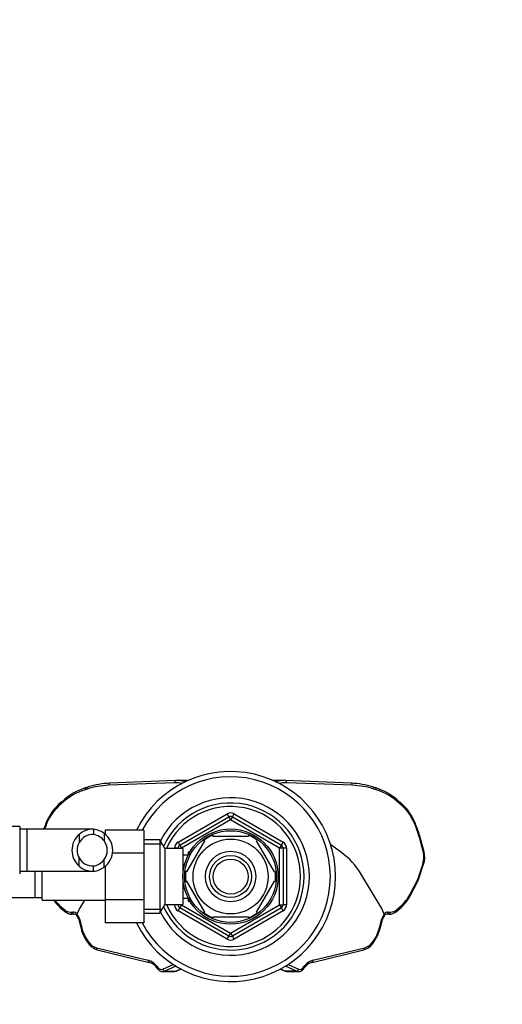
# Paper-space layout 'Layout1' of a CAD drawing. Units: millimetres. Extents: x 0 to 1514, y 0 to 2059.
# Drawn here: x 902 to 1040, y 1778 to 2059 of the extents above; entities that cross this region are included whole.
import ezdxf
from ezdxf import colors
from ezdxf.entities.mleader import LeaderData, LeaderLine
from ezdxf.math import Vec2, Vec3

# ---------------------------------------------------------------- set-up
doc = ezdxf.new("R2010")
doc.units = ezdxf.units.MM
doc.layers.add('DV4_Défaut', color=7, linetype='Continuous')
doc.layers.add('Défaut', color=7, linetype='Continuous')

# ---------------------------------------------------------------- blocks, each defined once
blk = doc.blocks.new('_DOT')
at = {"color": 0}
blk.add_line((0, 0), (-1, 0), dxfattribs=at)
at = {"color": 0, "const_width": 0.333}
blk.add_lwpolyline([(-0.1665, 0, 1), (0.1665, 0, 1)], format="xyb", close=True, dxfattribs=at)
blk = doc.blocks.new('SE3')
at = {"layer": 'DV4_Défaut', "color": 7, "linetype": 'Continuous'}
for p, q in [((921.99, 1839.71), (921.37, 1839.51)), ((946.68, 1840.94), (927.89, 1840.2)), ((947.04, 1841.54), (928.25, 1840.8)), ((950.53, 1841.55), (947.4, 1841.55)), ((978.08, 1841.55), (974.95, 1841.55)), ((997.23, 1840.8), (978.44, 1841.54)), ((997.59, 1840.2), (978.8, 1840.94)), ((1004.11, 1839.51), (1003.49, 1839.71)), ((921.78, 1839.14), (921.15, 1838.94)), ((1004.33, 1838.94), (1003.7, 1839.14)), ((914.35, 1835.37), (913.59, 1834.67)), ((914.36, 1834.93), (913.61, 1834.23)), ((1011.87, 1834.23), (1011.12, 1834.93)), ((1011.89, 1834.67), (1011.14, 1835.37)), ((947.74, 1823.96), (961.74, 1832.04)), ((948.24, 1823.09), (962.24, 1831.17)), ((962.24, 1831.17), (961.74, 1832.04)), ((962.24, 1831.17), (962.74, 1830.31)), ((963.24, 1831.17), (962.74, 1830.31)), ((963.24, 1831.17), (963.74, 1832.04)), ((963.24, 1831.17), (977.24, 1823.09)), ((963.74, 1832.04), (977.74, 1823.96)), ((902.49, 1828.39), (884.49, 1828.39)), ((902.49, 1828.39), (902.49, 1814.89)), ((962.74, 1830.31), (948.74, 1822.23)), ((976.74, 1822.23), (962.74, 1830.31)), ((904.49, 1827.64), (902.49, 1827.64)), ((904.49, 1827.64), (904.49, 1815.64)), ((923.26, 1827.64), (904.49, 1827.64)), ((919.47, 1826.18), (919.47, 1823.84)), ((923.6, 1827.63), (923.6, 1826.12)), ((926.64, 1826.42), (926.64, 1824.3)), ((926.94, 1827.42), (926.94, 1826.12)), ((937.94, 1827.42), (926.94, 1827.42)), ((937.94, 1827.42), (937.94, 1820.78)), ((957.62, 1825.64), (957.62, 1825.95)), ((957.62, 1825.64), (967.86, 1825.64)), ((967.86, 1825.95), (967.86, 1825.64)), ((942.5, 1824.64), (937.94, 1824.64)), ((937.94, 1823.46), (943.18, 1823.46)), ((942.5, 1824.64), (942.5, 1803.64)), ((943.94, 1822.14), (942.5, 1824.64)), ((948.24, 1823.09), (947.74, 1823.96)), ((948.24, 1823.09), (948.74, 1822.23)), ((950.22, 1815.45), (955.34, 1824.33)), ((955.12, 1824.52), (955.34, 1824.33)), ((970.38, 1824.5), (970.14, 1824.33)), ((975.26, 1815.45), (970.14, 1824.33)), ((977.24, 1823.09), (976.74, 1822.23)), ((977.24, 1823.09), (977.74, 1823.96)), ((994.42, 1821.01), (991.33, 1823.23)), ((1017.82, 1821.02), (1017.29, 1823.13)), ((1018.01, 1821.17), (1017.48, 1823.28)), ((937.94, 1820.78), (928.97, 1820.78)), ((937.94, 1820.78), (937.94, 1807.5)), ((943.94, 1822.14), (943.94, 1806.14)), ((949.14, 1822.14), (943.94, 1822.14)), ((946.74, 1822.14), (946.74, 1822.23)), ((947.74, 1822.23), (946.74, 1822.23)), ((947.74, 1822.14), (947.74, 1822.23)), ((947.74, 1822.23), (948.74, 1822.23)), ((948.74, 1822.23), (948.74, 1822.14)), ((949.14, 1822.14), (949.14, 1806.14)), ((950.61, 1820.29), (949.14, 1820.29)), ((950.64, 1821.14), (950.64, 1820.29)), ((951.08, 1821.14), (950.64, 1821.14)), ((950.64, 1820.53), (951.08, 1820.53)), ((976.74, 1806.06), (976.74, 1822.23)), ((977.74, 1822.23), (976.74, 1822.23)), ((978.74, 1822.23), (977.74, 1822.23)), ((977.74, 1822.23), (977.74, 1806.06)), ((978.74, 1822.23), (978.74, 1806.06)), ((919.47, 1817.11), (919.47, 1819.45)), ((923.6, 1815.66), (923.6, 1817.16)), ((926.64, 1816.87), (926.64, 1818.99)), ((926.94, 1817.18), (926.94, 1807.5)), ((1016.19, 1813.27), (1017.71, 1817.86)), ((1016.35, 1813.04), (1017.88, 1817.67)), ((902.49, 1815.64), (904.49, 1815.64)), ((904.49, 1815.64), (923.25, 1815.64)), ((906.94, 1808.14), (906.94, 1815.64)), ((908.94, 1807.39), (908.94, 1815.64)), ((950.22, 1815.45), (949.96, 1815.69)), ((975.26, 1815.45), (975.53, 1815.61)), ((1005.93, 1805.01), (1000.13, 1814.66)), ((950.22, 1812.83), (949.96, 1812.64)), ((955.34, 1803.95), (950.22, 1812.83)), ((970.14, 1803.95), (975.26, 1812.83)), ((975.53, 1812.68), (975.26, 1812.83)), ((1013.91, 1808.92), (1016.19, 1813.27)), ((1014.05, 1808.64), (1016.35, 1813.03)), ((888.17, 1808.14), (906.94, 1808.14)), ((906.94, 1808.14), (908.94, 1808.14)), ((908.94, 1807.39), (926.94, 1807.39)), ((913.91, 1805.88), (915.26, 1804.68)), ((920.98, 1807.39), (919.55, 1805.01)), ((926.94, 1807.5), (926.94, 1800.88)), ((937.94, 1807.5), (926.94, 1807.5)), ((937.94, 1807.5), (937.94, 1800.88)), ((942.5, 1803.64), (943.94, 1806.14)), ((943.94, 1806.14), (949.14, 1806.14)), ((946.74, 1806.06), (946.74, 1806.14)), ((947.74, 1806.06), (946.74, 1806.06)), ((947.74, 1806.06), (947.74, 1806.14)), ((948.74, 1806.06), (947.74, 1806.06)), ((948.74, 1806.06), (948.24, 1805.19)), ((948.74, 1806.14), (948.74, 1806.06)), ((948.74, 1806.06), (962.74, 1797.98)), ((949.14, 1807.99), (950.61, 1807.99)), ((950.64, 1807.99), (950.64, 1807.14)), ((950.64, 1807.76), (951.08, 1807.76)), ((950.64, 1807.14), (951.08, 1807.14)), ((962.74, 1797.98), (976.74, 1806.06)), ((976.74, 1806.06), (977.24, 1805.19)), ((976.74, 1806.06), (977.74, 1806.06)), ((978.74, 1806.06), (977.74, 1806.06)), ((1010.22, 1804.68), (1011.57, 1805.88)), ((913.91, 1805.43), (915.26, 1804.23)), ((917.04, 1803.97), (917.69, 1803.97)), ((918.08, 1803.37), (917.43, 1803.37)), ((919.55, 1805.01), (918.83, 1803.35)), ((937.94, 1804.83), (943.18, 1804.83)), ((937.94, 1803.64), (942.5, 1803.64)), ((947.74, 1804.33), (948.24, 1805.19)), ((961.74, 1796.24), (947.74, 1804.33)), ((962.24, 1797.11), (948.24, 1805.19)), ((955.34, 1803.95), (955.13, 1803.76)), ((977.24, 1805.19), (963.24, 1797.11)), ((977.74, 1804.33), (963.74, 1796.24)), ((970.14, 1803.95), (970.41, 1803.81)), ((977.74, 1804.33), (977.24, 1805.19)), ((1006.65, 1803.35), (1005.93, 1805.01)), ((1008.05, 1803.37), (1007.4, 1803.37)), ((1007.79, 1803.97), (1008.44, 1803.97)), ((1010.22, 1804.23), (1011.57, 1805.43)), ((919.37, 1801.86), (920.04, 1799.3)), ((919.56, 1802.01), (920.23, 1799.45)), ((937.94, 1800.88), (926.94, 1800.88)), ((957.62, 1802.64), (957.62, 1802.34)), ((957.62, 1802.64), (967.86, 1802.64)), ((967.86, 1802.64), (967.86, 1802.34)), ((1005.25, 1799.45), (1005.92, 1802.01)), ((1005.44, 1799.3), (1006.11, 1801.86)), ((962.74, 1797.98), (962.24, 1797.11)), ((962.74, 1797.98), (963.24, 1797.11)), ((921.92, 1795.27), (922.12, 1795)), ((922.01, 1795.62), (922.21, 1795.35)), ((961.74, 1796.24), (962.24, 1797.11)), ((963.74, 1796.24), (963.24, 1797.11)), ((1003.27, 1795.35), (1003.47, 1795.62)), ((1003.36, 1795), (1003.56, 1795.27)), ((924.41, 1793.8), (939.22, 1790.21)), ((924.66, 1793.22), (939.47, 1789.63)), ((986.01, 1789.63), (1000.82, 1793.22)), ((986.26, 1790.21), (1001.07, 1793.8)), ((943.35, 1787.69), (946.33, 1789.03)), ((979.15, 1789.03), (982.13, 1787.69)), ((941.68, 1788.05), (941.88, 1787.77)), ((941.77, 1788.41), (941.98, 1788.13)), ((943.32, 1787), (946.43, 1787)), ((947.08, 1788.55), (943.91, 1787.12)), ((943.91, 1787.12), (947.05, 1787.12)), ((947.05, 1787.12), (948.52, 1787.73)), ((947.17, 1787.15), (948.54, 1787.71)), ((976.94, 1787.71), (978.31, 1787.15)), ((976.96, 1787.73), (978.43, 1787.12)), ((981.58, 1787.12), (978.4, 1788.55)), ((981.58, 1787.12), (978.43, 1787.12)), ((979.05, 1787), (982.16, 1787)), ((983.5, 1788.13), (983.71, 1788.41)), ((983.6, 1787.77), (983.8, 1788.05))]:
    blk.add_line(p, q, dxfattribs=at)
for radius in [13.6, 13.1, 10.7, 7.2, 6, 5]:
    blk.add_circle((962.74, 1814.14), radius, dxfattribs=at)
for centre, radius, start, end in [((962.74, 1814.14), 30, 0, 153.7279), ((962.74, 1814.14), 28.5, 0, 152.2295), ((962.74, 1814.14), 22.5, 0, 153.0817), ((924.06, 1823.65), 15.2, 133.5269, 159.0034), ((962.74, 1814.14), 21, 0, 155.7905), ((962.74, 1814.14), 20, 0, 156.4218), ((1001.39, 1823.63), 15.24, 21.0264, 46.4433), ((962.74, 1830.31), 2, 60, 120), ((962.74, 1830.31), 1, 60, 120), ((952.5, 1812.19), 45.86, 158.3623, 160.3061), ((973, 1812.19), 45.84, 13.9918, 21.6393), ((923.4, 1821.64), 6, 130.8909, 229.1091), ((923.32, 1821.83), 5.81, 87.2277, 131.4986), ((923.33, 1821.74), 4.39, 86.4817, 151.4656), ((923.03, 1821.78), 5.88, 52.0887, 84.4073), ((923.01, 1821.71), 4.45, 35.5036, 82.4294), ((923.19, 1821.64), 5.89, 305.8711, 54.1289), ((962.74, 1814.14), 12.87, 113.4619, 126.2395), ((962.74, 1814.14), 12.87, 53.6649, 66.5316), ((923.4, 1821.64), 4.5, 150.7889, 209.2111), ((923.08, 1821.64), 4.44, 323.3142, 36.6858), ((948.74, 1822.23), 2, 120, 180), ((948.74, 1822.23), 1, 120, 180), ((976.74, 1822.23), 1, 0, 60), ((976.74, 1822.23), 2, 0, 60), ((1011.85, 1819.64), 6.34, 341.969, 13.9598), ((923.33, 1821.54), 4.39, 208.5344, 273.5183), ((923.32, 1821.46), 5.81, 228.5014, 272.7723), ((923.01, 1821.57), 4.45, 277.5706, 324.4964), ((923.03, 1821.51), 5.88, 275.5927, 307.9113), ((962.74, 1814.14), 30, 206.2379, 0), ((962.74, 1814.14), 28.5, 207.81, 0), ((962.74, 1814.14), 22.5, 206.9183, 0), ((962.74, 1814.14), 21, 204.2095, 0), ((962.74, 1814.14), 20, 203.5782, 0), ((962.74, 1814.14), 12.87, 173.1408, 186.6084), ((962.74, 1814.14), 12.87, 353.578, 6.4396), ((1004.72, 1813.37), 10.45, 316.7309, 333.1368), ((921.42, 1813.77), 11.22, 214.7481, 228.0076), ((948.74, 1806.06), 2, 180, 240), ((948.74, 1806.06), 1, 180, 240), ((976.74, 1806.06), 1, 300, 0), ((976.74, 1806.06), 2, 300, 0), ((1007.97, 1809.73), 5.61, 309.9113, 321.0307), ((917.03, 1801.3), 2.41, 13.5741, 43.0683), ((962.74, 1814.14), 12.87, 233.8121, 246.5348), ((962.74, 1814.14), 12.87, 293.4588, 306.4997), ((1008.46, 1801.29), 2.42, 137.0134, 166.3442), ((931.64, 1802.25), 11.97, 194.2701, 215.6919), ((993.87, 1802.23), 11.93, 324.2758, 345.7622), ((926.11, 1797.91), 4.94, 216.079, 233.9382), ((962.74, 1797.98), 2, 240, 300), ((962.74, 1797.98), 1, 240, 300), ((999.94, 1797.32), 4.14, 296.0233, 325.7882), ((938.42, 1785.81), 3.96, 34.4405, 74.6041), ((943.2, 1788.61), 1.56, 212.3878, 263.5219), ((978.88, 1788.32), 1.31, 244.2375, 277.4041), ((986.46, 1786.22), 3.23, 127.5858, 145.4002)]:
    blk.add_arc(centre, radius, start, end, dxfattribs=at)
for centre, major_axis, ratio, start_param, end_param in [((926.08, 1813.86), (0, 26.38), 0.764028, 0.232814, 0.614159), ((921.54, 1838.94), (0.178, -0.573), 0.636065, 3.141593, 4.517112), ((922.17, 1839.14), (0.178, -0.573), 0.636065, 3.141593, 4.517112), ((928.8, 1800.29), (0, 39.93), 0.762492, 0.030158, 0.232814), ((922.17, 1839.14), (0.178, -0.573), 0.636065, 2.974036, 3.141593), ((929.2, 1800.29), (0, 40.53), 0.763491, 0.030158, 0.232814), ((928.28, 1840.2), (0.024, -0.6), 0.653157, 3.141593, 4.686553), ((928.28, 1840.2), (0.024, -0.6), 0.653157, 3.11938, 3.141593), ((947.07, 1840.94), (0.024, -0.6), 0.653157, 3.141593, 4.686553), ((947.01, 1826.42), (0, -14.53), 0.762492, 2.97336, 3.171751), ((947.07, 1840.94), (0.024, -0.6), 0.653157, 3.11938, 3.141593), ((947.4, 1826.42), (0, -15.13), 0.765169, 2.931796, 3.171751), ((978.08, 1826.42), (0, -15.13), 0.765169, 3.111435, 3.351389), ((978.47, 1826.42), (0, -14.53), 0.762492, 3.111435, 3.309825), ((978.41, 1840.94), (-0.024, -0.6), 0.653157, 3.141593, 3.163806), ((978.41, 1840.94), (-0.024, -0.6), 0.653157, 1.596632, 3.141593), ((996.28, 1800.29), (0, 40.53), 0.763491, 6.050371, 6.253027), ((997.2, 1840.2), (-0.024, -0.6), 0.653157, 3.141593, 3.163806), ((997.2, 1840.2), (-0.024, -0.6), 0.653157, 1.596632, 3.141593), ((996.68, 1800.29), (0, 39.93), 0.762492, 6.050371, 6.253027), ((1003.31, 1839.14), (-0.178, -0.573), 0.636065, 3.141593, 3.30915), ((1003.31, 1839.14), (-0.178, -0.573), 0.636065, 1.766074, 3.141593), ((999.4, 1813.86), (0, 26.38), 0.764028, 5.669026, 6.050371), ((1003.94, 1838.94), (-0.178, -0.573), 0.636065, 1.766074, 3.141593), ((925.69, 1813.86), (0, 25.78), 0.762492, 0.232814, 0.614159), ((999.79, 1813.86), (0, 25.78), 0.762492, 5.669026, 6.050371), ((920.24, 1821.89), (0, 15.1), 0.762492, 0.614159, 1.089985), ((914, 1834.23), (0.407, -0.441), 0.535321, 3.141593, 4.252711), ((914.75, 1834.93), (0.407, -0.441), 0.535321, 3.141593, 4.252711), ((914.75, 1834.93), (0.407, -0.441), 0.535321, 2.7512, 3.141593), ((1010.73, 1834.93), (-0.407, -0.441), 0.535321, 3.141593, 3.531986), ((1010.73, 1834.93), (-0.407, -0.441), 0.535321, 2.030475, 3.141593), ((1011.48, 1834.23), (-0.407, -0.441), 0.535321, 2.030475, 3.141593), ((1005.24, 1821.89), (0, 15.1), 0.762492, 5.1932, 5.669026), ((935.78, 1811.27), (0, 38.08), 0.762492, 1.089985, 1.126218), ((910.43, 1828.88), (0.558, -0.222), 0.303948, 3.142056, 4.059878), ((1015.05, 1828.88), (-0.558, -0.222), 0.303948, 2.223307, 3.14193), ((989.7, 1811.27), (0, 38.08), 0.762492, 5.029297, 5.1932), ((1016.9, 1823.13), (-0.582, -0.146), 0.204975, 2.25742, 3.141817), ((985.44, 1799.25), (0, 24.78), 0.75697, 5.383733, 5.783965), ((1014.59, 1819.63), (0, -4.45), 0.762492, 1.161221, 1.887705), ((1017.42, 1821.02), (-0.582, -0.146), 0.204975, 2.25742, 3.141593), ((1017.31, 1817.86), (-0.57, 0.189), 0.261811, 3.141593, 4.043205), ((1015.79, 1813.27), (-0.554, 0.235), 0.317713, 3.115761, 4.069036), ((1006.65, 1815.45), (0, -11.55), 0.762492, 0.592745, 0.969503), ((1013.52, 1808.92), (-0.532, 0.278), 0.37149, 3.14113, 4.094868), ((918.83, 1815.45), (0, -11.55), 0.762492, 5.485211, 5.69044), ((914.3, 1805.88), (0.397, 0.45), 0.543203, 2.01818, 3.141593), ((1011.18, 1805.88), (-0.397, 0.45), 0.543203, 3.141593, 4.265006), ((915.66, 1804.68), (0.397, 0.45), 0.543203, 2.01818, 3.141593), ((917.04, 1808.14), (0, 4.17), 0.762492, 2.548847, 3.141593), ((915.66, 1804.68), (0.397, 0.45), 0.543203, 3.141593, 3.521814), ((917.43, 1808.14), (0, -4.77), 0.770979, 5.69044, 6.283185), ((917.43, 1803.97), (0, 0.6), 0.65345, 1.570796, 3.141593), ((917.69, 1801.07), (0, 2.9), 0.762492, 5.678718, 6.283185), ((918.08, 1803.97), (0, 0.6), 0.65345, 1.570796, 3.141593), ((918.08, 1801.07), (0, -2.3), 0.744893, 2.698936, 3.141593), ((917.47, 1801.07), (0, 2.9), 0.762492, 5.043198, 5.618304), ((1008.01, 1801.07), (0, 2.9), 0.762492, 0.664881, 1.239987), ((1007.79, 1801.07), (0, -2.9), 0.762492, 3.141593, 3.717522), ((1007.4, 1801.07), (0, 2.3), 0.744893, 0, 0.436748), ((1007.4, 1803.97), (0, -0.6), 0.65345, 0, 1.570796), ((1008.05, 1808.14), (0, 4.77), 0.770979, 3.141593, 3.734338), ((1008.05, 1803.97), (0, -0.6), 0.65345, 0, 1.570796), ((1008.44, 1808.14), (0, -4.17), 0.762492, 0, 0.592745), ((1009.83, 1804.68), (-0.397, 0.45), 0.543203, 2.761372, 3.141593), ((1009.83, 1804.68), (-0.397, 0.45), 0.543203, 3.141593, 4.265006), ((919.95, 1802.01), (0.58, 0.152), 0.213629, 2.255103, 3.141593), ((1005.53, 1802.01), (-0.58, 0.152), 0.213629, 3.141593, 4.028083), ((920.62, 1799.45), (0.58, 0.152), 0.213629, 2.255103, 3.141784), ((927.74, 1802.83), (0, -10.41), 0.762492, 5.043198, 5.47756), ((997.74, 1802.83), (0, -10.41), 0.762492, 0.805626, 1.239987), ((1004.86, 1799.45), (-0.58, 0.152), 0.213629, 3.141396, 4.028083), ((922.4, 1795.62), (0.484, 0.354), 0.454327, 2.126118, 3.141593), ((922.6, 1795.35), (0.484, 0.354), 0.454327, 2.126118, 3.1421), ((925.15, 1799.05), (0, -5.34), 0.762492, 5.47756, 6.100465), ((1000.33, 1799.05), (0, -5.34), 0.762492, 0.18272, 0.805626), ((1002.88, 1795.35), (-0.484, 0.354), 0.454327, 3.141086, 4.157067), ((1003.08, 1795.62), (-0.484, 0.354), 0.454327, 3.141593, 4.157067), ((925.54, 1799.05), (0, -5.94), 0.76931, 5.773958, 6.100465), ((924.8, 1793.8), (0.141, 0.583), 0.642725, 1.725312, 3.141593), ((999.94, 1799.05), (0, -5.94), 0.76931, 0.18272, 0.390348), ((1000.68, 1793.8), (-0.141, 0.583), 0.642725, 3.141593, 4.557873), ((939.61, 1790.21), (0.141, 0.583), 0.642725, 1.725312, 3.141593), ((938.36, 1784.1), (0, 6.21), 0.762492, 5.47756, 6.100465), ((987.12, 1784.1), (0, 6.21), 0.762492, 0.18272, 0.805626), ((986.73, 1784.1), (0, 5.61), 0.755274, 0.18272, 0.596261), ((985.87, 1790.21), (-0.141, 0.583), 0.642725, 3.008908, 3.141593), ((985.87, 1790.21), (-0.141, 0.583), 0.642725, 3.141593, 4.557873), ((942.17, 1788.41), (0.484, 0.354), 0.454327, 2.126118, 3.141593), ((942.37, 1788.13), (0.484, 0.354), 0.454327, 2.126118, 3.14217), ((942.92, 1789.32), (0, 1.72), 0.762492, 2.335967, 3.472402), ((943.32, 1789.32), (0, 2.32), 0.779922, 3.000378, 3.141593), ((943.32, 1789.32), (0, 2.32), 0.779922, 3.141593, 3.472402), ((943.74, 1787.69), (0.246, -0.547), 0.618491, 4.440706, 6.050533), ((946.43, 1789.32), (0, 2.32), 0.829989, 3.141593, 3.472402), ((946.79, 1788.07), (-0.382, 0.924), 0.527536, 2.926682, 3.141593), ((978.7, 1788.07), (0.382, 0.924), 0.527536, 3.141593, 3.356503), ((979.05, 1789.32), (0, 2.32), 0.829989, 2.810783, 3.141593), ((981.74, 1787.69), (-0.246, -0.547), 0.618491, 0.232652, 1.842479), ((982.16, 1789.32), (0, 2.32), 0.779922, 2.810783, 3.160085), ((982.56, 1789.32), (0, 1.72), 0.762492, 2.810783, 3.947218), ((983.11, 1788.13), (-0.484, 0.354), 0.454327, 3.141053, 4.157067), ((983.32, 1788.41), (-0.484, 0.354), 0.454327, 3.141593, 4.157067)]:
    blk.add_ellipse(centre, major_axis=major_axis, ratio=ratio, start_param=start_param, end_param=end_param, dxfattribs=at)
for points, knots in [([(918.97, 1802.83), (918.87, 1802.84), (918.81, 1802.9), (918.76, 1803.09), (918.78, 1803.22), (918.83, 1803.35)], [0, 0, 0, 0, 0.5, 0.5, 1, 1, 1, 1]), ([(1006.65, 1803.35), (1006.7, 1803.22), (1006.72, 1803.09), (1006.67, 1802.9), (1006.61, 1802.84), (1006.51, 1802.83)], [0, 0, 0, 0, 0.5, 0.5, 1, 1, 1, 1]), ([(982.2, 1787.03), (982.31, 1787.02), (982.6, 1787.01), (983.09, 1787.24), (983.44, 1787.56), (983.58, 1787.75), (983.6, 1787.77)], [0, 0, 0, 0, 0.184756, 0.56585, 0.948471, 1, 1, 1, 1])]:
    blk.add_open_spline(points, degree=3, knots=knots, dxfattribs=at)
blk.add_open_spline([(946.45, 1787.01), (946.5, 1786.98), (946.74, 1787.02), (947.17, 1787.15)], degree=3, dxfattribs=at)

psp = doc.layouts.get("Layout1")

# ---------------------------------------------------------------- block references
at = {"layer": 'Défaut'}
psp.add_blockref('SE3', (0, 0), dxfattribs=at)

# ---------------------------------------------------------------- leaders
at = {"layer": 'Défaut', "color": 7, "linetype": 'Continuous'}
ml = psp.add_multileader_mtext('Standard', dxfattribs=at)
ml.set_content('{\\pxsm0.9;\\fSolid Edge ISO|b1||i0||c0|p34;\\W1.;11/08/2016\\P}', color=256)
ml.set_leader_properties()
ml.set_arrow_properties(name='DOT')
ml.build(insert=Vec2(0, 0))
ml.multileader.update_dxf_attribs({"leader_type": 0, "dogleg_length": 0, "arrow_head_size": 12})
ctx = ml.context
ctx.base_point, ctx.char_height, ctx.arrow_head_size, ctx.landing_gap_size = Vec3(1318.86, 2051.78), 12, 12, 4.2
notes = []
notes.append((ctx, [(0, (0, 0, 0), (0, 0), (1, 0), 1, [])]))
ctx.mtext.insert = Vec3(1323.06, 2057.9)
for ctx, leaders in notes:
    for number, flags, end, landing, length, lines in leaders:
        leader = LeaderData()
        leader.index, (leader.has_last_leader_line, leader.has_dogleg_vector, leader.attachment_direction) = number, flags
        leader.last_leader_point, leader.dogleg_vector, leader.dogleg_length = Vec3(end), Vec3(landing), length
        for number, points, colour, breaks in lines:
            line = LeaderLine()
            line.index, line.vertices, line.color, line.breaks = number, Vec3.list(points), colors.encode_raw_color(colour), breaks
            leader.lines.append(line)
        ctx.leaders.append(leader)

doc.saveas('drawing.dxf')
